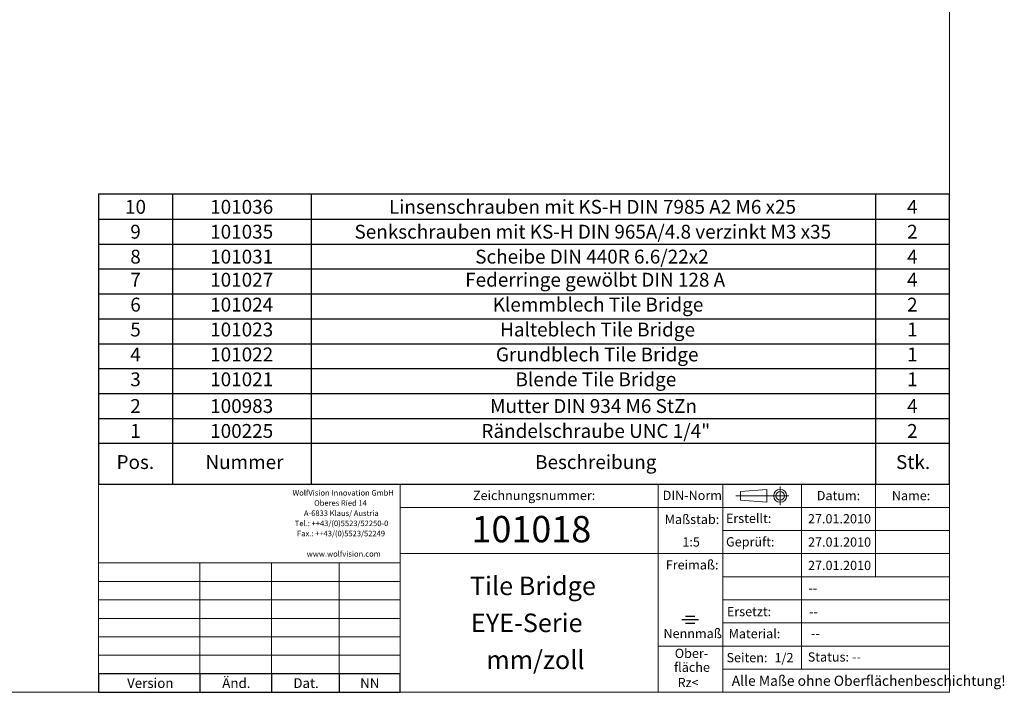
# Model space of a CAD drawing. Units: millimetres. Extents: x 0 to 426, y 0 to 297.
# Drawn here: x 213 to 426, y 6 to 152 of the extents above; entities that cross this region are included whole.
import ezdxf

# ---------------------------------------------------------------- set-up
doc = ezdxf.new("R2010")
doc.units = ezdxf.units.MM
doc.layers.add('BEMAßUNG', color=7, linetype='Continuous')
doc.layers.add('KONTUR', color=7, linetype='Continuous')
doc.styles.add('SLDTEXTSTYLE0', font='TXT', dxfattribs={"width": 0.605})

# ---------------------------------------------------------------- blocks, each defined once
blk = doc.blocks.new('SW_SYMBOL_IGTOL_SYMMETRY')
at = {"layer": 'KONTUR', "color": 0}
for p, q in [((0, 500), (1400, 500)), ((300, 800), (1100, 800)), ((300, 200), (1100, 200))]:
    blk.add_line(p, q, dxfattribs=at)
blk = doc.blocks.new('SW_NOTE_0')
at = {"layer": 'KONTUR', "color": 0, "xscale": 0.00257813547954393, "yscale": 0.00257813547954393, "zscale": 0.00257813547954393}
blk.add_blockref('SW_SYMBOL_IGTOL_SYMMETRY', (0, 0.29), dxfattribs=at)
at = {"layer": 'KONTUR', "color": 0, "insert": (-3.97, -0.42), "char_height": 2, "attachment_point": 1, "style": 'SLDTEXTSTYLE0'}
blk.add_mtext('Nennmaß', dxfattribs=at)
blk = doc.blocks.new('SW_NOTE_1')
at = {"layer": 'KONTUR', "color": 0, "char_height": 4, "attachment_point": 1, "style": 'SLDTEXTSTYLE0'}
for s, insert in [('Tile Bridge', (0, 5.16)), ('EYE-Serie', (0.23, -2.84)), ('mm/zoll', (3.55, -10.84))]:
    blk.add_mtext(s, dxfattribs=dict(at, insert=insert))
blk = doc.blocks.new('SW_NOTE_2')
at = {"layer": 'KONTUR', "color": 0, "char_height": 2, "attachment_point": 1, "style": 'SLDTEXTSTYLE0'}
for s, insert in [('Ober-', (0, 2.58)), ('fläche', (-0.15, -0.42))]:
    blk.add_mtext(s, dxfattribs=dict(at, insert=insert))
blk = doc.blocks.new('SW_NOTE_4')
at = {"layer": 'BEMAßUNG', "color": 0, "char_height": 1.2, "attachment_point": 1, "style": 'SLDTEXTSTYLE0'}
for s, insert in [('WolfVision Innovation GmbH', (0, 1.55)), ('Oberes Ried 14', (4.66, -0.65)), ('A-6833 Klaus/ Austria', (2.47, -2.85)), ('Tel.: ++43/(0)5523/52250-0', (0.49, -5.05)), ('Fax.: ++43/(0)5523/52249', (0.97, -7.25)), ('www.wolfvision.com', (3.07, -11.65))]:
    blk.add_mtext(s, dxfattribs=dict(at, insert=insert))
blk = doc.blocks.new('SW_TABLEANNOTATION_0')
at = {"layer": 'BEMAßUNG', "color": 0}
for p, q in [((0, 0), (0, -4)), ((65.2, 0), (0, 0)), ((21.89, 0), (21.89, -4)), ((37.39, 0), (37.39, -4)), ((52, 0), (52, -4)), ((65.2, -4), (65.2, 0)), ((0, -4), (65.2, -4))]:
    blk.add_line(p, q, dxfattribs=at)
at = {"layer": 'BEMAßUNG', "color": 0, "char_height": 2.117, "attachment_point": 1, "style": 'SLDTEXTSTYLE0'}
for s, insert in [('Version', (6.16, -0.95)), ('Änd.', (26.74, -0.95)), ('Dat.', (42.11, -0.95)), ('NN', (56.56, -0.95))]:
    blk.add_mtext(s, dxfattribs=dict(at, insert=insert))
blk = doc.blocks.new('SW_TABLEANNOTATION_1')
at = {"layer": 'BEMAßUNG', "color": 0}
for p, q in [((0, 0), (0, -62.74)), ((184, 0), (0, 0)), ((16, 0), (16, -53.87)), ((46, 0), (46, -53.87)), ((168, 0), (168, -53.87)), ((184, -62.74), (184, 0)), ((0, -5.39), (184, -5.39)), ((0, -10.77), (184, -10.77)), ((0, -16.16), (184, -16.16)), ((0, -21.55), (184, -21.55)), ((0, -26.93), (184, -26.93)), ((0, -32.32), (184, -32.32)), ((0, -37.71), (184, -37.71)), ((0, -43.1), (184, -43.1)), ((0, -48.48), (184, -48.48)), ((0, -53.87), (184, -53.87)), ((16, -53.87), (16, -62.74)), ((46, -53.87), (46, -62.74)), ((168, -53.87), (168, -62.74)), ((0, -62.74), (184, -62.74))]:
    blk.add_line(p, q, dxfattribs=at)
at = {"layer": 'BEMAßUNG', "color": 0, "char_height": 3, "attachment_point": 1, "style": 'SLDTEXTSTYLE0'}
for s, insert in [('10', (5.71, -1.22)), ('101036', (24.13, -1.22)), ('Linsenschrauben mit KS-H DIN 7985 A2 M6 x25', (62.79, -1.22)), ('4', (174.85, -1.22)), ('Senkschrauben mit KS-H DIN 965A/4.8 verzinkt M3 x35 ', (55.34, -6.6)), ('9', (6.85, -6.6)), ('101035', (24.13, -6.6)), ('2', (174.85, -6.6)), ('8', (6.85, -11.99)), ('101031', (24.13, -11.99)), ('Scheibe DIN 440R 6.6/22x2', (81.45, -11.99)), ('4', (174.85, -11.99)), ('7', (6.85, -16.99)), ('101027', (24.13, -16.99)), ('Federringe gewölbt DIN 128 A', (79.28, -16.99)), ('4', (174.85, -16.99)), ('6', (6.85, -22.37)), ('101024', (24.13, -22.37)), ('Klemmblech Tile Bridge', (85.24, -22.37)), ('2', (174.85, -22.37)), ('Halteblech Tile Bridge', (86.84, -27.76)), ('5', (6.85, -27.76)), ('101023', (24.13, -27.76)), ('1', (174.85, -27.76)), ('4', (6.85, -33.15)), ('101022', (24.13, -33.15)), ('Grundblech Tile Bridge', (85.92, -33.15)), ('1', (174.85, -33.15)), ('Blende Tile Bridge', (90.16, -38.53)), ('3', (6.85, -38.53)), ('101021', (24.13, -38.53)), ('1', (174.85, -38.53)), ('2', (6.85, -44.31)), ('100983', (24.13, -44.31)), ('Mutter DIN 934 M6 StZn', (84.67, -44.31)), ('4', (174.85, -44.31)), ('1', (6.85, -49.7)), ('100225', (24.13, -49.7)), ('Rändelschraube UNC 1/4"', (82.79, -49.7)), ('2', (174.85, -49.7)), ('Pos.', (3.88, -56.43)), ('Nummer', (23.1, -56.43)), ('Beschreibung', (94.4, -56.43)), ('Stk.', (172.45, -56.43))]:
    blk.add_mtext(s, dxfattribs=dict(at, insert=insert))

msp = doc.modelspace()

# ---------------------------------------------------------------- linework, layer by layer
at = {"layer": 'KONTUR', "linetype": 'Continuous', "lineweight": 0}
for p, q in [((414, 6), (414, 291)), ((230, 51), (414, 51)), ((230, 6), (230, 51)), ((295.2, 51), (295.2, 6)), ((351, 51), (351, 6)), ((365, 51), (365, 6)), ((374.5, 49.9), (368.8, 49.45)), ((377.4, 50.5), (377.4, 46.5)), ((382, 51), (382, 11)), ((398, 51), (398, 31)), ((414, 6), (414, 51)), ((367.8, 48.5), (379.3, 48.5)), ((295.2, 46), (414, 46)), ((365, 41), (414, 41)), ((295.2, 36), (414, 36)), ((230, 34), (295.2, 34)), ((251.9, 34), (251.9, 6)), ((267.4, 34), (267.4, 6)), ((282, 34), (282, 6)), ((230, 30), (295.2, 30)), ((365, 31), (414, 31)), ((230, 26), (295.2, 26)), ((365, 26), (414, 26)), ((295.2, 22), (230, 22)), ((365, 21), (414, 21)), ((230, 18), (295.2, 18)), ((414, 16), (351, 16)), ((295.2, 14), (230, 14)), ((365, 11), (414, 11)), ((230, 10), (295.2, 10)), ((414, 6), (20, 6)), ((230, 6), (414, 6))]:
    msp.add_line(p, q, dxfattribs=at)
at = {"layer": 'KONTUR', "color": 7, "linetype": 'Continuous', "lineweight": 0}
for p, q in [((368.8, 49.45), (368.8, 47.55)), ((374.5, 47.1), (374.5, 49.9)), ((374.5, 47.1), (368.8, 47.55))]:
    msp.add_line(p, q, dxfattribs=at)
at = {"layer": 'KONTUR', "linetype": 'Continuous', "lineweight": 0}
for radius in [1.4, 0.95]:
    msp.add_circle((377.4, 48.5), radius, dxfattribs=at)

# ---------------------------------------------------------------- block references
at = {"layer": 'BEMAßUNG'}
for name, p in [('SW_TABLEANNOTATION_1', (230, 113.7351)), ('SW_TABLEANNOTATION_0', (230, 10))]:
    msp.add_blockref(name, p, dxfattribs=at)
at = {"layer": 'BEMAßUNG', "color": 7}
msp.add_blockref('SW_NOTE_4', (271.9455, 48.198), dxfattribs=at)
at = {"layer": 'KONTUR', "color": 7}
for name, p in [('SW_NOTE_1', (310.2969, 25.8638)), ('SW_NOTE_0', (356.1316, 20.1415)), ('SW_NOTE_2', (354.603, 12.8468))]:
    msp.add_blockref(name, p, dxfattribs=at)

# ---------------------------------------------------------------- texts
at = {"layer": 'KONTUR', "color": 7, "attachment_point": 1, "style": 'SLDTEXTSTYLE0'}
for s, insert, char_height in [('Zeichnungsnummer:', (310.9528, 49.5841), 2), ('101018', (310.6438, 44.1557), 5.7), ('27.01.2010', (383.412, 44.5399), 2), ('1:5', (356.2472, 39.5303), 2), ('27.01.2010', (383.4282, 39.5017), 2), ('Freimaß:', (352.6667, 34.5768), 2), ('27.01.2010', (383.4294, 34.4495), 2), ('--', (383.5343, 29.5398), 2), ('--', (383.6755, 24.4319), 2), ('1/2', (376.1861, 14.5021), 2), ('Status:', (383.3686, 14.6518), 2), ('--', (392.9876, 14.6518), 2), ('Rz< ', (355.223, 9.1186), 2), ('Alle Maße ohne Oberflächenbeschichtung!', (366.9263, 9.6015), 2.2)]:
    msp.add_mtext(s, dxfattribs=dict(at, insert=insert, char_height=char_height))
at = {"layer": 'KONTUR', "char_height": 2, "attachment_point": 1, "style": 'SLDTEXTSTYLE0'}
for s, insert in [('DIN-Norm', (352.0008, 49.5986)), ('Datum:', (385.3147, 49.5503)), ('Name:', (401.5506, 49.547)), ('Erstellt:', (365.6642, 44.6253)), ('Maßstab:', (352.4371, 44.4061)), ('Geprüft:', (365.6941, 39.5506)), ('Ersetzt:', (365.8799, 24.4677)), ('Material:', (366.2547, 19.6825)), ('--', (384.0687, 19.7578)), ('Seiten:', (365.8007, 14.5021))]:
    msp.add_mtext(s, dxfattribs=dict(at, insert=insert))

doc.saveas('drawing.dxf')
